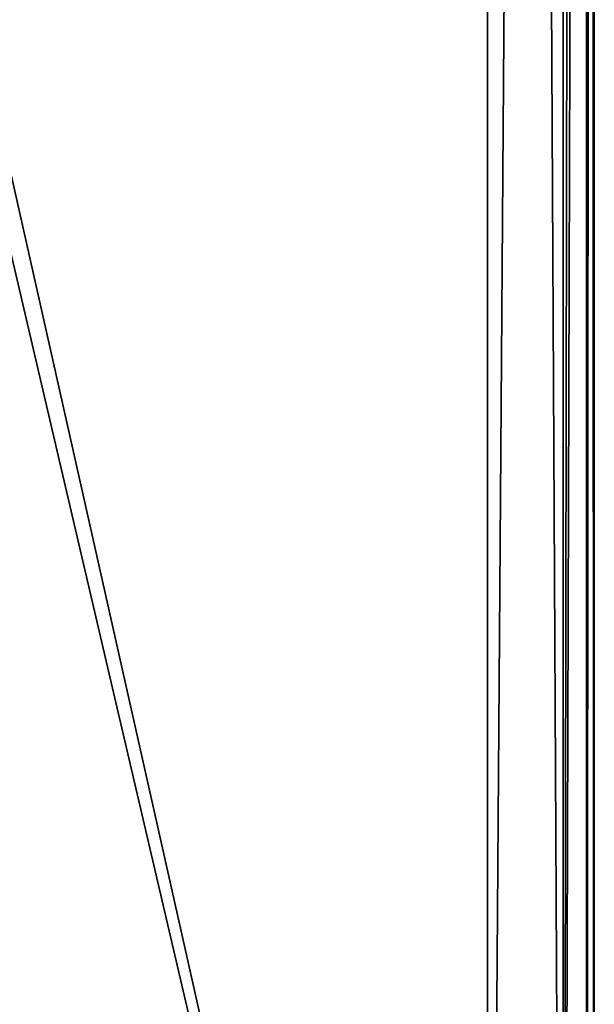
# Model space of a CAD drawing. Units: millimetres. Extents: x -27 to 27, y -122 to 28.
# Drawn here: x 13 to 18, y -109 to -100 of the extents above; entities that cross this region are included whole.
import ezdxf

# ---------------------------------------------------------------- set-up
doc = ezdxf.new("R2010")
doc.units = ezdxf.units.MM
doc.header["$LTSCALE"] = 101.851852
for name, color, linetype in [('1', 7, 'CONTINUOUS'), ('19', 7, 'CONTINUOUS'), ('26', 7, 'CONTINUOUS'), ('3', 7, 'CONTINUOUS'), ('6', 7, 'CONTINUOUS')]:
    doc.layers.add(name, color=color, linetype=linetype)

msp = doc.modelspace()

# ---------------------------------------------------------------- linework, layer by layer
at = {"layer": '1', "color": 254, "linetype": 'Continuous', "true_color": 0xe6e6e6}
for points in [[(17, 17, 86), (12.4994, 0, 86), (-17, -121.4, 86), (17, 17, 86)], [(17, -121.4, 86), (17, 17, 86), (-17, -121.4, 86), (17, -121.4, 86)]]:
    msp.add_3dface(points, dxfattribs=at)
at = {"layer": '19', "color": 254, "linetype": 'Continuous', "true_color": 0xe6e6e6}
for points in [[(17, -121.4, 71), (17, -24, 71), (17.7071, -24, 71.2929), (17, -121.4, 71)], [(17.7098, -121.4, 71.2956), (17, -121.4, 71), (17.7071, -24, 71.2929), (17.7098, -121.4, 71.2956)], [(18, -24, 72), (17.7098, -121.4, 71.2956), (17.7071, -24, 71.2929), (18, -24, 72)], [(18, -24, 72), (17.9262, -121.4, 71.6229), (17.7098, -121.4, 71.2956), (18, -24, 72)], [(18, -24, 72), (18, -121.4, 72), (17.9262, -121.4, 71.6229), (18, -24, 72)]]:
    msp.add_3dface(points, dxfattribs=at)
at = {"layer": '26', "color": 254, "linetype": 'Continuous', "true_color": 0xe6e6e6}
for points in [[(17, 17, 86), (17, -121.4, 86), (17.71, -121.4, 85.7042), (17, 17, 86)], [(17, 17, 86), (17.71, -121.4, 85.7042), (17.7098, 17, 85.7044), (17, 17, 86)], [(17.7098, 17, 85.7044), (17.71, -121.4, 85.7042), (17.9262, 17, 85.3771), (17.7098, 17, 85.7044)], [(17.71, -121.4, 85.7042), (17.9262, -121.4, 85.377), (17.9262, 17, 85.3771), (17.71, -121.4, 85.7042)], [(18, -121.4, 85), (18, 17, 85), (17.9262, 17, 85.3771), (18, -121.4, 85)], [(17.9262, -121.4, 85.377), (18, -121.4, 85), (17.9262, 17, 85.3771), (17.9262, -121.4, 85.377)]]:
    msp.add_3dface(points, dxfattribs=at)
at = {"layer": '3', "color": 254, "linetype": 'Continuous', "true_color": 0xe6e6e6}
for points in [[(18, -121.4, 85), (18, -24, 72), (18, 17, 85), (18, -121.4, 85)], [(18, -121.4, 72), (18, -24, 72), (18, -121.4, 85), (18, -121.4, 72)]]:
    msp.add_3dface(points, dxfattribs=at)
at = {"layer": '6', "color": 254, "linetype": 'Continuous', "true_color": 0xe6e6e6}
for points in [[(17, -24, 71), (17, -121.4, 71), (11.2387, -95.7804, 71), (17, -24, 71)], [(11.2387, -95.7804, 71), (17, -121.4, 71), (12, -100, 71), (11.2387, -95.7804, 71)], [(12, -100, 71), (17, -121.4, 71), (10.3867, -106.0327, 71), (12, -100, 71)], [(10.3867, -106.0327, 71), (17, -121.4, 71), (5.9901, -110.4377, 71), (10.3867, -106.0327, 71)]]:
    msp.add_3dface(points, dxfattribs=at)

doc.saveas('drawing.dxf')
